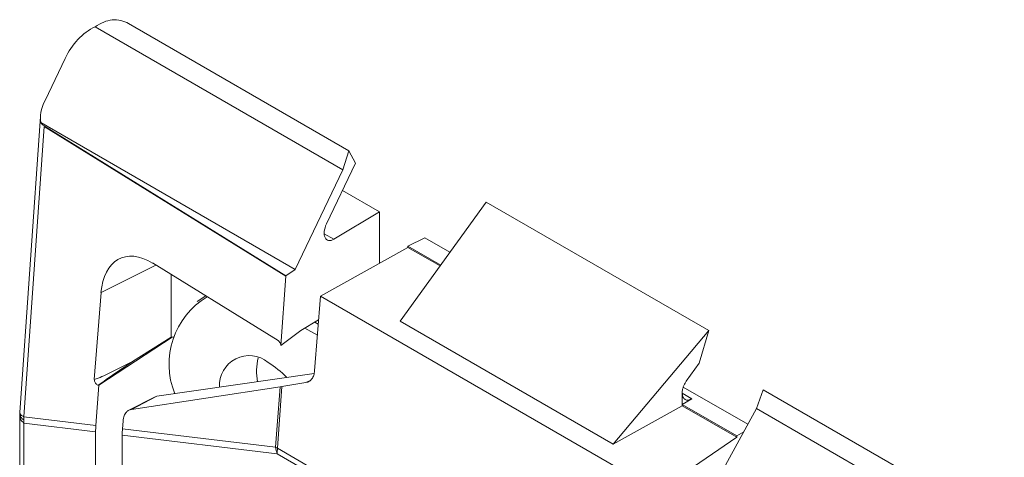
# Model space of a CAD drawing. Units: inches. Extents: x 2.7 to 15.1, y 0.7 to 9.8.
# Drawn here: x 13.7 to 15, y 9.1 to 9.7 of the extents above; entities that cross this region are included whole.
import ezdxf

# ---------------------------------------------------------------- set-up
doc = ezdxf.new("R2010")
doc.units = ezdxf.units.IN
doc.header["$MEASUREMENT"] = 0

msp = doc.modelspace()

# ---------------------------------------------------------------- linework, layer by layer
at = {"color": 7, "linetype": 'Continuous', "lineweight": 15}
for p, q in [((14.1226, 9.5133), (13.7892, 9.7057)), ((14.1308, 9.5389), (13.8344, 9.71)), ((13.7489, 9.663), (13.7219, 9.6066)), ((13.7158, 9.585), (13.688, 9.1868)), ((13.6934, 9.1809), (13.7207, 9.5716)), ((13.7163, 9.5767), (14.0586, 9.3791)), ((13.7163, 9.5767), (13.7184, 9.5739)), ((13.7184, 9.5739), (13.721, 9.5723)), ((13.7207, 9.5716), (14.0457, 9.3703)), ((14.046, 9.3705), (13.721, 9.5718)), ((14.1226, 9.5133), (14.1308, 9.5389)), ((14.1397, 9.5223), (14.1308, 9.5389)), ((14.1226, 9.5133), (14.0586, 9.3791)), ((14.1005, 9.4403), (14.1397, 9.5223)), ((14.1721, 9.4567), (14.1221, 9.4855)), ((14.1997, 9.3094), (14.3153, 9.4698)), ((14.6148, 9.2969), (14.3153, 9.4698)), ((14.1103, 9.4198), (14.1721, 9.4567)), ((14.1721, 9.3877), (14.1721, 9.4567)), ((14.2328, 9.4216), (14.2099, 9.4106)), ((14.2328, 9.4216), (14.2665, 9.4022)), ((14.0924, 9.3432), (14.2099, 9.4088)), ((14.2099, 9.4106), (14.2542, 9.385)), ((14.2099, 9.4088), (14.2099, 9.4106)), ((14.2533, 9.3838), (14.2099, 9.4088)), ((13.8665, 9.3878), (14.0203, 9.2928)), ((14.046, 9.3705), (14.0586, 9.3791)), ((13.8916, 9.288), (13.8916, 9.3723)), ((14.0457, 9.3703), (14.0392, 9.2767)), ((13.7972, 9.348), (13.7882, 9.231)), ((13.9383, 9.3435), (13.9267, 9.3358)), ((14.0924, 9.3432), (14.0845, 9.2427)), ((14.5467, 9.081), (14.0924, 9.3432)), ((14.066, 9.2968), (14.0899, 9.3111)), ((14.0883, 9.2905), (14.0716, 9.3001)), ((14.0894, 9.3053), (14.0847, 9.308)), ((14.4864, 9.1439), (14.1997, 9.3094)), ((13.7942, 9.2234), (13.8928, 9.2882)), ((13.8394, 9.2551), (13.8916, 9.288)), ((13.8928, 9.2882), (13.8916, 9.288)), ((13.896, 9.2886), (13.8928, 9.2882)), ((14.0355, 9.2834), (14.0203, 9.2928)), ((14.0392, 9.2767), (14.066, 9.2968)), ((14.4864, 9.1439), (14.6148, 9.2969)), ((14.6148, 9.2969), (14.6021, 9.2532)), ((13.8394, 9.2551), (13.8041, 9.2309)), ((14.5847, 9.2288), (14.6021, 9.2532)), ((13.8723, 9.2084), (14.0838, 9.2389)), ((13.7903, 9.1692), (13.7942, 9.2234)), ((13.7942, 9.2234), (13.7942, 9.2234)), ((13.8381, 9.1907), (14.0381, 9.2212)), ((14.0381, 9.2212), (14.0321, 9.1398)), ((14.0407, 9.2216), (14.0346, 9.1384)), ((14.0381, 9.2212), (14.0407, 9.2216)), ((14.0729, 9.2269), (14.0407, 9.2216)), ((14.5806, 9.2209), (14.6674, 9.1708)), ((13.869, 9.2074), (13.8347, 9.1896)), ((13.8381, 9.1907), (13.8723, 9.2084)), ((13.869, 9.2072), (13.8723, 9.2084)), ((14.5792, 9.2132), (14.5792, 9.1974)), ((14.6791, 9.192), (14.6881, 9.2172)), ((14.9846, 9.046), (14.6881, 9.2172)), ((14.5792, 9.1956), (14.4864, 9.1439)), ((14.5921, 9.2051), (14.5792, 9.1974)), ((14.5792, 9.1974), (14.5792, 9.1956)), ((14.5792, 9.1974), (14.6525, 9.1551)), ((14.6525, 9.1533), (14.5792, 9.1956)), ((13.6878, 9.1822), (13.6878, 8.6297)), ((13.6878, 9.1819), (13.6878, 9.1822)), ((13.688, 9.1866), (13.6879, 9.1833)), ((13.6879, 9.1826), (13.688, 9.1833)), ((13.6881, 9.1868), (13.688, 9.1864)), ((13.7903, 9.1692), (13.6934, 9.1809)), ((13.6934, 9.1809), (13.6935, 9.1766)), ((14.6079, 9.062), (14.6791, 9.192)), ((14.6791, 9.192), (15.0125, 8.9995)), ((13.6935, 9.1766), (13.6936, 9.1724)), ((13.6936, 9.1724), (13.79, 9.1607)), ((13.8269, 9.1751), (13.8261, 9.1648)), ((13.79, 9.0728), (13.79, 9.1607)), ((13.8258, 8.9407), (13.8258, 9.1563)), ((13.8258, 9.1563), (14.0343, 9.131)), ((14.0321, 9.1398), (13.8261, 9.1648)), ((14.6525, 9.1551), (14.6619, 9.1607)), ((14.6525, 9.1533), (14.6525, 9.1551)), ((14.5467, 9.081), (14.6525, 9.1533)), ((14.0346, 9.1384), (14.0321, 9.1398)), ((14.0343, 9.131), (14.2178, 9.0251)), ((14.2168, 9.0332), (14.0346, 9.1384))]:
    msp.add_line(p, q, dxfattribs=at)
at = {"color": 8, "linetype": 'Continuous', "lineweight": 15}
for p, q in [((14.0974, 9.4272), (14.1103, 9.4198)), ((13.8711, 9.3849), (13.7972, 9.348)), ((14.0729, 9.2269), (14.0788, 9.2299)), ((14.5792, 9.2125), (14.5921, 9.2051)), ((13.6936, 8.7679), (13.6936, 9.1724))]:
    msp.add_line(p, q, dxfattribs=at)
at = {"color": 7, "linetype": 'Continuous', "lineweight": 15}
for centre, radius, start, end in [((13.9955, 9.2514), 0.1067, 121.3838, 201.7217), ((13.9965, 9.2234), 0.0398, 50.1007, 183.9552), ((14.0885, 9.242), 0.082, 167.3131, 189.8881), ((13.963, 9.1551), 0.1151, 43.0371, 59.1215), ((14.1453, 9.1627), 0.1155, 191.4278, 195.9143), ((14.1343, 9.1309), 0.1, 175.7411, 179.9544)]:
    msp.add_arc(centre, radius, start, end, dxfattribs=at)
for centre, major_axis, ratio, start_param, end_param in [((13.8007, 9.6373), (0.0321, 0.0706), 0.745832, 0.735308, 1.54565), ((13.7367, 9.6001), (0.0152, 0.0311), 0.467338, 1.590884, 2.613653), ((14.1108, 9.4364), (0.0092, 0.0177), 0.546409, 1.634405, 3.868427), ((13.8606, 9.3087), (-0.0373, 0.0853), 0.605559, 5.564158, 7.133737), ((13.7923, 9.229), (-0.00239, 0.00549), 0.603549, 2.424445, 2.982951), ((13.8724, 9.2752), (0.0783, 0.0519), 0.016507, 2.618771, 3.177277), ((13.859, 9.2014), (0.0446, 0.0929), 0.56723, 2.178206, 2.273484), ((13.8985, 9.1966), (0.0488, 0.0917), 0.587941, 2.211237, 2.306515)]:
    msp.add_ellipse(centre, major_axis=major_axis, ratio=ratio, start_param=start_param, end_param=end_param, dxfattribs=at)
for points, knots in [([(13.7892, 9.7057), (13.7931, 9.7081), (13.8004, 9.7126), (13.8123, 9.7153), (13.8238, 9.715), (13.8309, 9.7117), (13.8344, 9.71)], [0, 0, 0, 0, 0.272577, 0.51986, 0.764952, 1, 1, 1, 1]), ([(14.0392, 9.2767), (14.0392, 9.277), (14.0391, 9.2779), (14.0386, 9.2796), (14.0376, 9.2814), (14.0365, 9.2827), (14.0358, 9.2832), (14.0355, 9.2834)], [0, 0, 0, 0, 0.122051, 0.364393, 0.606659, 0.84833, 1, 1, 1, 1]), ([(13.8394, 9.2551), (13.8275, 9.2491), (13.8121, 9.2414), (13.795, 9.2333), (13.7899, 9.2316), (13.7882, 9.231)], [0, 0, 0, 0, 0.6996331, 0.8995542, 1, 1, 1, 1]), ([(14.0845, 9.2427), (14.0843, 9.2406), (14.0837, 9.2365), (14.0811, 9.2317), (14.0776, 9.2282), (14.0745, 9.2273), (14.0729, 9.2269)], [0, 0, 0, 0, 0.250516, 0.499876, 0.747828, 1, 1, 1, 1]), ([(13.7919, 9.2239), (13.7914, 9.2243), (13.7905, 9.225), (13.7893, 9.2269), (13.7884, 9.2289), (13.7883, 9.2303), (13.7882, 9.231)], [0, 0, 0, 0, 0.251738, 0.499545, 0.749133, 1, 1, 1, 1]), ([(14.5792, 9.2132), (14.5792, 9.2144), (14.5794, 9.2169), (14.5805, 9.221), (14.5823, 9.225), (14.5839, 9.2275), (14.5847, 9.2288)], [0, 0, 0, 0, 0.252102, 0.499924, 0.749245, 1, 1, 1, 1]), ([(14.5792, 9.2132), (14.5793, 9.2115), (14.5795, 9.2081), (14.5815, 9.2051), (14.5839, 9.2036), (14.5862, 9.2032), (14.589, 9.2035), (14.591, 9.2046), (14.5921, 9.2051)], [0, 0, 0, 0, 0.201443, 0.434773, 0.563993, 0.701275, 0.846611, 1, 1, 1, 1]), ([(13.6936, 9.1724), (13.6928, 9.1731), (13.6911, 9.1744), (13.6893, 9.1768), (13.6881, 9.1793), (13.6879, 9.181), (13.6878, 9.1819)], [0, 0, 0, 0, 0.250001, 0.5, 0.749999, 1, 1, 1, 1]), ([(13.6887, 9.1815), (13.6884, 9.1816), (13.688, 9.1817), (13.6879, 9.1818), (13.6878, 9.1819)], [0, 0, 0, 0, 0.542887, 1, 1, 1, 1]), ([(13.688, 9.1864), (13.6883, 9.1854), (13.6888, 9.1834), (13.6919, 9.1817), (13.6934, 9.1809)], [0, 0, 0, 0, 0.500001, 1, 1, 1, 1]), ([(13.6887, 9.1815), (13.6884, 9.1824), (13.688, 9.184), (13.688, 9.1857), (13.688, 9.1864)], [0, 0, 0, 0, 0.542901, 1, 1, 1, 1]), ([(13.6935, 9.1766), (13.6928, 9.177), (13.6915, 9.1779), (13.6899, 9.1795), (13.6891, 9.1807), (13.6887, 9.1815)], [0, 0, 0, 0, 0.307541, 0.567485, 1, 1, 1, 1]), ([(13.8269, 9.1751), (13.8273, 9.1776), (13.828, 9.1823), (13.831, 9.1871), (13.8344, 9.1898), (13.837, 9.1904), (13.8381, 9.1907)], [0, 0, 0, 0, 0.3075446, 0.576782, 0.8076232, 1, 1, 1, 1])]:
    msp.add_open_spline(points, degree=3, knots=knots, dxfattribs=at)

doc.saveas('drawing.dxf')
